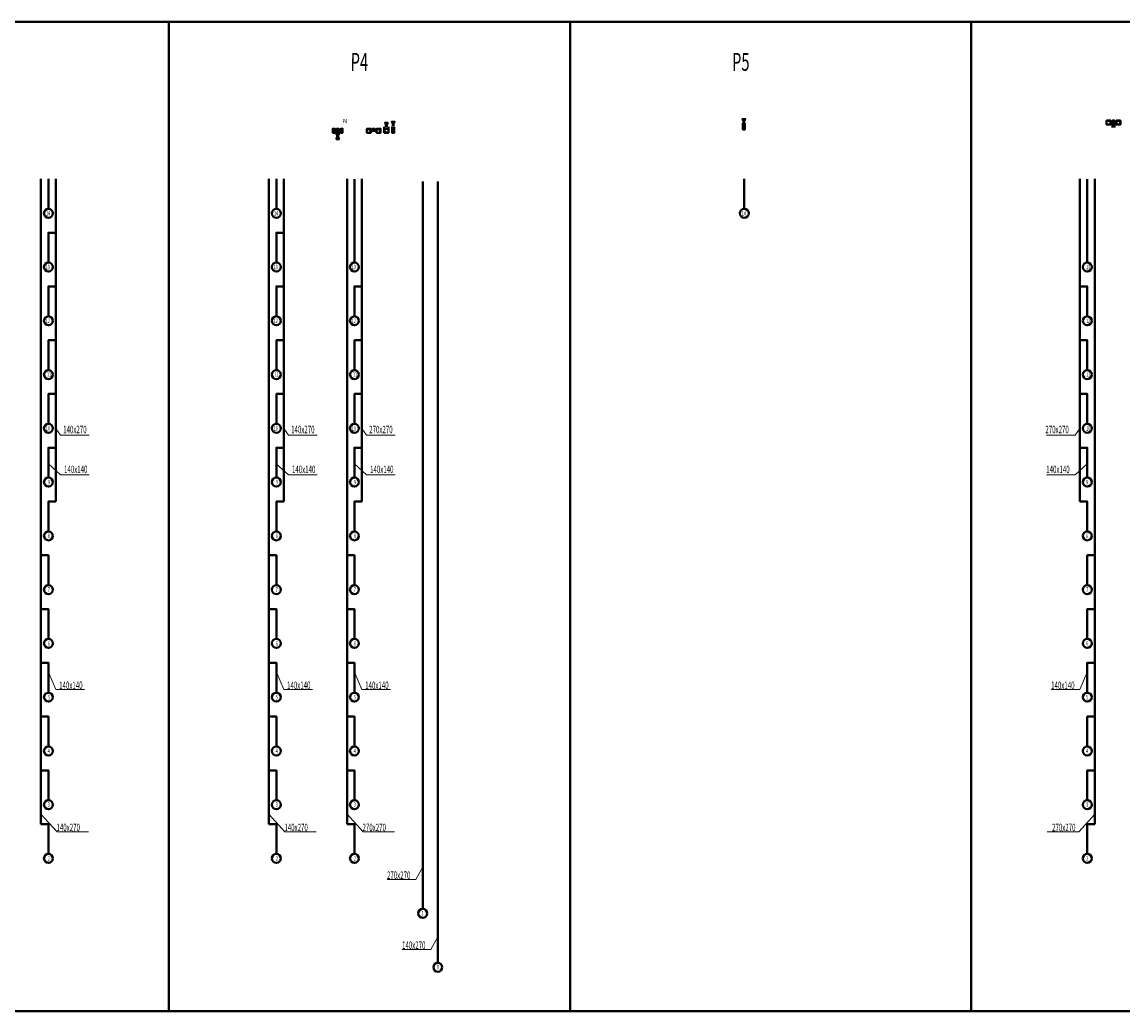
# Model space of a CAD drawing. Units: millimetres. Extents: x 1578119 to 3796066, y -3947109 to -1836483.
# Drawn here: x 1648807 to 1722425, y -1908890 to -1842669 of the extents above; entities that cross this region are included whole.
import ezdxf

# ---------------------------------------------------------------- set-up
doc = ezdxf.new("R2010")
doc.units = ezdxf.units.MM
doc.header["$LTSCALE"] = 0.4
doc.layers.add('Вытяжка', color=92, linetype='Continuous', lineweight=40)
doc.styles.add('стиль1', font='simplex.shx', dxfattribs={"width": 0.7, "oblique": 10, "height": 330})

msp = doc.modelspace()

# ---------------------------------------------------------------- linework, layer by layer
at = {"layer": 'Вытяжка', "ltscale": 200}
for points in [[(1631801.4, -1842669.1), (1658642.4, -1842669.1), (1658642.4, -1908890.3), (1631801.4, -1908890.3)], [(1658642.4, -1842669.1), (1685483.4, -1842669.1), (1685483.4, -1908890.3), (1658642.4, -1908890.3)], [(1685483.4, -1842669.1), (1712324.3, -1842669.1), (1712324.3, -1908890.3), (1685483.4, -1908890.3)], [(1712324.3, -1842669.1), (1739165.3, -1842669.1), (1739165.3, -1908890.3), (1712324.3, -1908890.3)], [(1697113.2, -1849334.2), (1697210.2, -1849166.2), (1697016.2, -1849166.2)], [(1673191.2, -1849586.4), (1673094.1, -1849418.3), (1673288.2, -1849418.3)], [(1673646.2, -1849521.4), (1673549.1, -1849353.3), (1673743.2, -1849353.3)], [(1669931.2, -1850341.4), (1670028.2, -1850509.4), (1669834.1, -1850509.4)]]:
    msp.add_lwpolyline(points, close=True, dxfattribs=at)
for points in [[(1721397.1, -1849268.3), (1721667.1, -1849268.3), (1721667.1, -1849538.3), (1721397.1, -1849538.3), (1721397.1, -1849268.3), (1721625.8, -1849316.8), (1721667.1, -1849538.3)], [(1721787.1, -1849268.3), (1721927.1, -1849268.3), (1721927.1, -1849408.3), (1721787.1, -1849408.3), (1721787.1, -1849268.3), (1721904.4, -1849298.4), (1721927.1, -1849408.3)], [(1722047.1, -1849268.3), (1722317.1, -1849268.3), (1722317.1, -1849538.3), (1722047.1, -1849538.3), (1722047.1, -1849268.3), (1722275.8, -1849316.8), (1722317.1, -1849538.3)], [(1669606.2, -1849818.9), (1669746.2, -1849818.9), (1669746.2, -1850088.9), (1669606.2, -1850088.9), (1669606.2, -1849818.9), (1669704.8, -1849867.4), (1669746.2, -1850088.9)], [(1669866.2, -1849818.9), (1670006.2, -1849818.9), (1670006.2, -1849958.9), (1669866.2, -1849958.9), (1669866.2, -1849818.9), (1669983.4, -1849849), (1670006.2, -1849958.9)], [(1669866.2, -1849958.9), (1669866.2, -1850228.9)], [(1670006.2, -1849958.9), (1670006.2, -1850228.9)], [(1670126.2, -1849818.9), (1670266.2, -1849818.9), (1670266.2, -1850088.9), (1670126.2, -1850088.9), (1670126.2, -1849818.9), (1670224.8, -1849867.4), (1670266.2, -1850088.9)], [(1671886.2, -1849818.9), (1672156.2, -1849818.9), (1672156.2, -1850088.9), (1671886.2, -1850088.9), (1671886.2, -1849818.9), (1672114.8, -1849867.4), (1672156.2, -1850088.9)], [(1672276.2, -1849818.9), (1672416.2, -1849818.9), (1672416.2, -1849958.9), (1672276.2, -1849958.9), (1672276.2, -1849818.9), (1672393.4, -1849849), (1672416.2, -1849958.9)], [(1672536.2, -1849818.9), (1672806.2, -1849818.9), (1672806.2, -1850088.9), (1672536.2, -1850088.9), (1672536.2, -1849818.9), (1672764.8, -1849867.4), (1672806.2, -1850088.9)], [(1673288.2, -1849648.9), (1673094.1, -1849648.9)], [(1673743.2, -1849583.9), (1673549.1, -1849583.9)], [(1697016.2, -1849396.7), (1697210.2, -1849396.7)], [(1697048.2, -1849716.7), (1697048.2, -1849446.7)], [(1697048.2, -1849856.7), (1697188.2, -1849856.7), (1697188.2, -1849716.7), (1697048.2, -1849716.7), (1697048.2, -1849856.7), (1697165.5, -1849826.6), (1697188.2, -1849716.7)], [(1697188.2, -1849716.7), (1697188.2, -1849446.7)], [(1721787.1, -1849408.3), (1721787.1, -1849743.3)], [(1721927.1, -1849408.3), (1721927.1, -1849743.3)], [(1669834.1, -1850278.9), (1670028.2, -1850278.9)], [(1650078.3, -1896376.1), (1650078.3, -1853176.1)], [(1650578.3, -1855176.1), (1650578.3, -1853176.1), (1650578.3, -1853176.1)], [(1651078.3, -1874776.1), (1651078.3, -1853176.1)], [(1665331.9, -1896376.1), (1665331.9, -1853176.1)], [(1665831.9, -1855176.1), (1665831.9, -1853176.1), (1665831.9, -1853176.1)], [(1666331.9, -1874776.1), (1666331.9, -1853176.1)], [(1670558.7, -1896376.1), (1670558.7, -1853176.1)], [(1671058.7, -1858776.1), (1671058.7, -1853201.4)], [(1671558.7, -1874776.1), (1671558.7, -1853176.1)], [(1697143.6, -1855176.1), (1697143.6, -1853176.1), (1697143.6, -1853176.1)], [(1719599.1, -1874776.1), (1719599.1, -1853176.1)], [(1720099.1, -1858776.1), (1720099.1, -1853201.4)], [(1720599.1, -1896376.1), (1720599.1, -1853176.1)], [(1650578.3, -1858776.1), (1650578.3, -1856776.1), (1651078.3, -1856776.1)], [(1665831.9, -1858776.1), (1665831.9, -1856776.1), (1666331.9, -1856776.1)], [(1650578.3, -1862376.1), (1650578.3, -1860376.1), (1651078.3, -1860376.1)], [(1665831.9, -1862376.1), (1665831.9, -1860376.1), (1666331.9, -1860376.1)], [(1671058.7, -1862376.1), (1671058.7, -1860376.1), (1671558.7, -1860376.1)], [(1720099.1, -1862376.1), (1720099.1, -1860376.1), (1719599.1, -1860376.1)], [(1650578.3, -1865976.1), (1650578.3, -1863976.1), (1651078.3, -1863976.1)], [(1651078.3, -1874776.1), (1651078.3, -1863976.1)], [(1665831.9, -1865976.1), (1665831.9, -1863976.1), (1666331.9, -1863976.1)], [(1666331.9, -1874776.1), (1666331.9, -1863976.1)], [(1671058.7, -1865976.1), (1671058.7, -1863976.1), (1671558.7, -1863976.1)], [(1671558.7, -1874776.1), (1671558.7, -1863976.1)], [(1719599.1, -1874776.1), (1719599.1, -1863976.1)], [(1720099.1, -1865976.1), (1720099.1, -1863976.1), (1719599.1, -1863976.1)], [(1650578.3, -1869576.1), (1650578.3, -1867576.1), (1651078.3, -1867576.1)], [(1665831.9, -1869576.1), (1665831.9, -1867576.1), (1666331.9, -1867576.1)], [(1671058.7, -1869576.1), (1671058.7, -1867576.1), (1671558.7, -1867576.1)], [(1720099.1, -1869576.1), (1720099.1, -1867576.1), (1719599.1, -1867576.1)], [(1650578.3, -1873176.1), (1650578.3, -1871176.1), (1651078.3, -1871176.1)], [(1665831.9, -1873176.1), (1665831.9, -1871176.1), (1666331.9, -1871176.1)], [(1671058.7, -1873176.1), (1671058.7, -1871176.1), (1671558.7, -1871176.1)], [(1720099.1, -1873176.1), (1720099.1, -1871176.1), (1719599.1, -1871176.1)], [(1650578.3, -1876776.1), (1650578.3, -1874776.1), (1651078.3, -1874776.1)], [(1665831.9, -1876776.1), (1665831.9, -1874776.1), (1666331.9, -1874776.1)], [(1671058.7, -1876776.1), (1671058.7, -1874776.1), (1671558.7, -1874776.1)], [(1720099.1, -1876776.1), (1720099.1, -1874776.1), (1719599.1, -1874776.1)], [(1650578.3, -1880376.1), (1650578.3, -1878376.1), (1650078.3, -1878376.1)], [(1665831.9, -1880376.1), (1665831.9, -1878376.1), (1665331.9, -1878376.1)], [(1671058.7, -1880376.1), (1671058.7, -1878376.1), (1670558.7, -1878376.1)], [(1720099.1, -1880376.1), (1720099.1, -1878376.1), (1720599.1, -1878376.1)], [(1650578.3, -1883976.1), (1650578.3, -1881976.1), (1650078.3, -1881976.1)], [(1665831.9, -1883976.1), (1665831.9, -1881976.1), (1665331.9, -1881976.1)], [(1671058.7, -1883976.1), (1671058.7, -1881976.1), (1670558.7, -1881976.1)], [(1720099.1, -1883976.1), (1720099.1, -1881976.1), (1720599.1, -1881976.1)], [(1650578.3, -1887576.1), (1650578.3, -1885576.1), (1650078.3, -1885576.1)], [(1665831.9, -1887576.1), (1665831.9, -1885576.1), (1665331.9, -1885576.1)], [(1671058.7, -1887576.1), (1671058.7, -1885576.1), (1670558.7, -1885576.1)], [(1720099.1, -1887576.1), (1720099.1, -1885576.1), (1720599.1, -1885576.1)], [(1650578.3, -1891176.1), (1650578.3, -1889176.1), (1650078.3, -1889176.1)], [(1665831.9, -1891176.1), (1665831.9, -1889176.1), (1665331.9, -1889176.1)], [(1671058.7, -1891176.1), (1671058.7, -1889176.1), (1670558.7, -1889176.1)], [(1720099.1, -1891176.1), (1720099.1, -1889176.1), (1720599.1, -1889176.1)], [(1650578.3, -1894776.1), (1650578.3, -1892776.1), (1650078.3, -1892776.1)], [(1665831.9, -1894776.1), (1665831.9, -1892776.1), (1665331.9, -1892776.1)], [(1671058.7, -1894776.1), (1671058.7, -1892776.1), (1670558.7, -1892776.1)], [(1720099.1, -1894776.1), (1720099.1, -1892776.1), (1720599.1, -1892776.1)], [(1650578.3, -1898376.1), (1650578.3, -1896376.1), (1650078.3, -1896376.1)], [(1665831.9, -1898376.1), (1665831.9, -1896376.1), (1665331.9, -1896376.1)], [(1671058.7, -1898376.1), (1671058.7, -1896376.1), (1670558.7, -1896376.1)], [(1720099.1, -1898376.1), (1720099.1, -1896376.1), (1720599.1, -1896376.1)]]:
    msp.add_lwpolyline(points, dxfattribs=at)
at = {"layer": 'Вытяжка', "color": 5, "ltscale": 200}
for points in [[(1673056.2, -1849698.9), (1673056.2, -1849818.9)], [(1673326.2, -1850088.9), (1673056.2, -1850088.9), (1673056.2, -1849818.9), (1673326.2, -1849818.9), (1673326.2, -1850088.9), (1673097.5, -1850040.3), (1673056.2, -1849818.9)], [(1673326.2, -1849698.9), (1673326.2, -1849818.9)], [(1675627.8, -1902058.4), (1675627.8, -1853340.7)]]:
    msp.add_lwpolyline(points, dxfattribs=at)
at = {"layer": 'Вытяжка', "color": 6, "ltscale": 200}
for points in [[(1673576.2, -1849818.9), (1673576.2, -1849698.9)], [(1673576.2, -1849818.9), (1673716.2, -1849818.9), (1673716.2, -1850088.9), (1673576.2, -1850088.9), (1673576.2, -1849818.9), (1673674.8, -1849867.4), (1673716.2, -1850088.9)], [(1673716.2, -1849818.9), (1673716.2, -1849698.9)], [(1676636.6, -1905658.4), (1676636.6, -1853340.7)]]:
    msp.add_lwpolyline(points, dxfattribs=at)
at = {"layer": 'Вытяжка', "color": 1, "lineweight": 13, "ltscale": 200}
for points in [[(1653310.1, -1870328.2), (1651390, -1870328.2), (1651074.4, -1869880.7)], [(1668563.7, -1870328.2), (1666643.6, -1870328.2), (1666328, -1869880.7)], [(1673790.5, -1870328.2), (1671870.4, -1870328.2), (1671554.8, -1869880.7)], [(1717367.3, -1870328.2), (1719287.4, -1870328.2), (1719603, -1869880.7)], [(1653310.1, -1872997.2), (1651390, -1872997.2), (1650574.4, -1872258.4)], [(1668563.7, -1872997.2), (1666643.6, -1872997.2), (1665828, -1872258.4)], [(1673790.5, -1872997.2), (1671870.4, -1872997.2), (1671054.8, -1872258.4)], [(1717367.3, -1872997.2), (1719287.4, -1872997.2), (1720103, -1872258.4)], [(1652986, -1887369.5), (1651066, -1887369.5), (1650578.3, -1886192.7)], [(1668239.7, -1887369.5), (1666319.6, -1887369.5), (1665831.9, -1886192.7)], [(1673466.5, -1887369.5), (1671546.4, -1887369.5), (1671058.7, -1886192.7)], [(1717691.3, -1887369.5), (1719611.4, -1887369.5), (1720099.1, -1886192.7)], [(1653251.6, -1896889.1), (1651150.6, -1896889.1), (1650078.3, -1895712.2)], [(1668505.2, -1896889.1), (1666404.2, -1896889.1), (1665331.9, -1895712.2)], [(1673732, -1896889.1), (1671631, -1896889.1), (1670558.7, -1895712.2)], [(1717425.8, -1896889.1), (1719526.8, -1896889.1), (1720599.1, -1895712.2)], [(1673242, -1900086), (1675162.1, -1900086), (1675627.8, -1899240.8)], [(1674250.8, -1904773.5), (1676170.8, -1904773.5), (1676636.6, -1903928.3)]]:
    msp.add_lwpolyline(points, dxfattribs=at)
at = {"layer": 'Вытяжка', "ltscale": 200}
for centre in [(1650578.3, -1855476.1), (1665831.9, -1855476.1), (1697143.6, -1855476.1), (1650578.3, -1859076.1), (1665831.9, -1859076.1), (1671058.7, -1859076.1), (1720099.1, -1859076.1), (1650578.3, -1862676.1), (1665831.9, -1862676.1), (1671058.7, -1862676.1), (1720099.1, -1862676.1), (1650578.3, -1866276.1), (1665831.9, -1866276.1), (1671058.7, -1866276.1), (1720099.1, -1866276.1), (1650578.3, -1869876.1), (1665831.9, -1869876.1), (1671058.7, -1869876.1), (1720099.1, -1869876.1), (1650578.3, -1873476.1), (1665831.9, -1873476.1), (1671058.7, -1873476.1), (1720099.1, -1873476.1), (1650578.3, -1877076.1), (1665831.9, -1877076.1), (1671058.7, -1877076.1), (1720099.1, -1877076.1), (1650578.3, -1880676.1), (1665831.9, -1880676.1), (1671058.7, -1880676.1), (1720099.1, -1880676.1), (1650578.3, -1884276.1), (1665831.9, -1884276.1), (1671058.7, -1884276.1), (1720099.1, -1884276.1), (1650578.3, -1887876.1), (1665831.9, -1887876.1), (1671058.7, -1887876.1), (1720099.1, -1887876.1), (1650578.3, -1891476.1), (1665831.9, -1891476.1), (1671058.7, -1891476.1), (1720099.1, -1891476.1), (1650578.3, -1895076.1), (1665831.9, -1895076.1), (1671058.7, -1895076.1), (1720099.1, -1895076.1), (1650578.3, -1898676.1), (1665831.9, -1898676.1), (1671058.7, -1898676.1), (1720099.1, -1898676.1)]:
    msp.add_circle(centre, 300, dxfattribs=at)
at = {"layer": 'Вытяжка', "color": 5, "ltscale": 200}
msp.add_circle((1675627.8, -1902358.4), 300, dxfattribs=at)
at = {"layer": 'Вытяжка', "color": 6, "ltscale": 200}
msp.add_circle((1676636.6, -1905958.4), 300, dxfattribs=at)

# ---------------------------------------------------------------- texts
at = {"layer": 'Вытяжка', "color": 1, "ltscale": 200, "style": 'стиль1', "oblique": 10, "width": 0.6}
for s, height, p in [('Р4', 1200, (1670801.8, -1845940)), ('Р5', 1200, (1696327.8, -1845940)), ('Р4', 300, (1670266.8, -1849458.8))]:
    msp.add_text(s, height=height, rotation=359.811997, dxfattribs=at).set_placement(p)
at = {"layer": 'Вытяжка', "color": 1, "lineweight": 13, "ltscale": 200, "style": 'стиль1', "oblique": 10, "width": 0.6}
for s, height, rotation, p in [('14', 300, 0.188003, (1650415.4, -1855627)), ('14', 300, 0.188003, (1665669, -1855627)), ('14', 300, 0.188003, (1696980.7, -1855627)), ('13', 300, 0.188003, (1650399.6, -1859227)), ('13', 300, 0.188003, (1665653.2, -1859227)), ('13', 300, 0.188003, (1670880.1, -1859227)), ('13', 300, 359.811997, (1720020.6, -1859226.1)), ('12', 300, 0.188003, (1650399.6, -1862827)), ('12', 300, 0.188003, (1665653.2, -1862827)), ('12', 300, 0.188003, (1670880.1, -1862827)), ('12', 300, 359.811997, (1720020.6, -1862826.1)), ('11', 300, 0.188003, (1650476.8, -1866426.7)), ('11', 300, 0.188003, (1665730.4, -1866426.7)), ('11', 300, 0.188003, (1670957.2, -1866426.7)), ('11', 300, 359.811997, (1720020.6, -1866426.1)), ('10', 300, 0.188003, (1650399.6, -1870027)), ('140х270', 500, 0.188003, (1651565.3, -1870207.8)), ('10', 300, 0.188003, (1665653.2, -1870027)), ('140х270', 500, 0.188003, (1666818.9, -1870207.8)), ('10', 300, 0.188003, (1670880.1, -1870027)), ('270х270', 500, 0.188003, (1672045.7, -1870207.8)), ('270х270', 500, 359.811997, (1717297.8, -1870201.8)), ('10', 300, 359.811997, (1720020.6, -1870026.1)), ('140х140', 500, 0.188003, (1651622.5, -1872876.6)), ('140х140', 500, 0.188003, (1666876.1, -1872876.6)), ('140х140', 500, 0.188003, (1672102.9, -1872876.6)), ('140х140', 500, 359.811997, (1717354.9, -1872871)), ('9', 300, 0.188003, (1650545.3, -1873626.5)), ('9', 300, 0.188003, (1665799, -1873626.5)), ('9', 300, 0.188003, (1671025.8, -1873626.5)), ('9', 300, 359.811997, (1720020.6, -1873626.1)), ('8', 300, 0.188003, (1650536.8, -1877226.5)), ('8', 300, 0.188003, (1665790.4, -1877226.5)), ('8', 300, 0.188003, (1671017.2, -1877226.5)), ('8', 300, 359.811997, (1720020.6, -1877226.1)), ('7', 300, 0.188003, (1650536.8, -1880826.5)), ('7', 300, 0.188003, (1665790.4, -1880826.5)), ('7', 300, 0.188003, (1671017.2, -1880826.5)), ('7', 300, 359.811997, (1720020.6, -1880826.1)), ('6', 300, 0.188003, (1650545.3, -1884426.5)), ('6', 300, 0.188003, (1665799, -1884426.5)), ('6', 300, 0.188003, (1671025.8, -1884426.5)), ('6', 300, 359.811997, (1720020.6, -1884426.1)), ('140х140', 500, 0.188003, (1651294.5, -1887331.2)), ('140х140', 500, 0.188003, (1666548.1, -1887331.2)), ('140х140', 500, 0.188003, (1671774.9, -1887331.2)), ('140х140', 500, 359.811997, (1717682.9, -1887325.6)), ('5', 300, 0.188003, (1650536.8, -1888026.5)), ('5', 300, 0.188003, (1665790.4, -1888026.5)), ('5', 300, 0.188003, (1671017.2, -1888026.5)), ('5', 300, 359.811997, (1720020.6, -1888026.1)), ('4', 300, 0.188003, (1650528.2, -1891626.5)), ('4', 300, 0.188003, (1665781.8, -1891626.5)), ('4', 300, 0.188003, (1671008.6, -1891626.5)), ('4', 300, 359.811997, (1720020.6, -1891626.1)), ('3', 300, 0.188003, (1650536.8, -1895226.5)), ('3', 300, 0.188003, (1665790.4, -1895226.5)), ('3', 300, 0.188003, (1671017.2, -1895226.5)), ('3', 300, 359.811997, (1720020.6, -1895226.1)), ('140х270', 500, 359.811997, (1651115.3, -1896845.2)), ('140х270', 500, 359.811997, (1666369, -1896845.2)), ('270х270', 500, 359.811997, (1671595.8, -1896845.2)), ('270х270', 500, 0.188003, (1717747.8, -1896851.1)), ('2', 300, 0.188003, (1650536.8, -1898826.5)), ('2', 300, 0.188003, (1665790.4, -1898826.5)), ('2', 300, 0.188003, (1671017.2, -1898826.5)), ('2', 300, 359.811997, (1720020.6, -1898826.1)), ('270х270', 500, 359.811997, (1673233.6, -1900042.1)), ('1', 300, 359.811997, (1675549.4, -1902508.4)), ('140х270', 500, 359.811997, (1674242.3, -1904729.6)), ('П', 300, 359.811997, (1676558.1, -1906108.4))]:
    msp.add_text(s, height=height, rotation=rotation, dxfattribs=at).set_placement(p)

doc.saveas('drawing.dxf')
